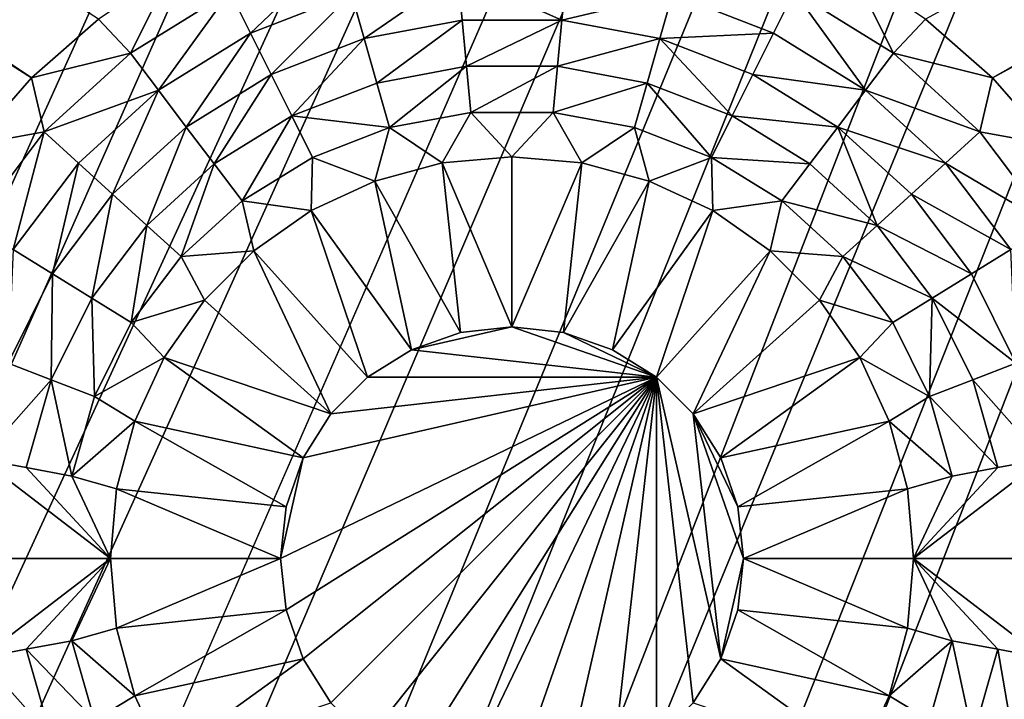
# Model space of a CAD drawing. Extents: x -487 to 107, y -43 to 253.
# Drawn here: x -382 to -378, y 62 to 64 of the extents above; entities that cross this region are included whole.
import ezdxf

# ---------------------------------------------------------------- set-up
doc = ezdxf.new("R2010")
doc.units = 0
doc.header["$MEASUREMENT"] = 0

msp = doc.modelspace()

# ---------------------------------------------------------------- linework, layer by layer
for points in [[(-480.270203, 143.258026, -686.396912), (-460.993591, 180.674438, -686.396912), (-271.60788, 21.116159, -686.396912)], [(-460.993591, 180.674438, -686.396912), (-267.169678, 26.105022, -686.396912), (-268.619141, 24.415598, -686.396912)], [(-460.993591, 180.674438, -686.396912), (-268.619141, 24.415598, -686.396912), (-270.098694, 22.752464, -686.396912)], [(-460.993591, 180.674438, -686.396912), (-270.098694, 22.752464, -686.396912), (-271.60788, 21.116159, -686.396912)], [(-460.993591, 180.674438, -686.396912), (-239.614929, 86.052666, -686.396912), (-255.552353, 42.40049, -686.396912)], [(-460.993591, 180.674438, -686.396912), (-260.389679, 34.927181, -686.396912), (-267.169678, 26.105022, -686.396912)], [(-460.993591, 180.674438, -686.396912), (-255.552353, 42.40049, -686.396912), (-260.389679, 34.927181, -686.396912)], [(-480.919952, 141.128967, -686.396912), (-480.270203, 143.258026, -686.396912), (-273.14621, 19.507208, -686.396912)], [(-480.270203, 143.258026, -686.396912), (-271.60788, 21.116159, -686.396912), (-273.14621, 19.507208, -686.396912)], [(-450.85379, 19.507208, -686.396912), (-480.919952, 141.128967, -686.396912), (-273.14621, 19.507208, -686.396912)], [(-479.118713, 62.316978, -693.396912), (-479.879761, 64.414391, -693.396912), (-376.212585, 100.736244, -693.396912)], [(-478.320374, 60.233482, -693.396912), (-479.118713, 62.316978, -693.396912), (-376.212585, 100.736244, -693.396912)], [(-478.093109, 62.429523, -692.396912), (-376.212585, 100.736244, -692.396912), (-478.856537, 64.520531, -692.396912)], [(-478.320374, 60.233482, -693.396912), (-376.212585, 100.736244, -693.396912), (-375.927734, 100.02314, -693.396912)], [(-477.292297, 60.352554, -692.396912), (-376.212585, 100.736244, -692.396912), (-478.093109, 62.429523, -692.396912)], [(-477.292297, 60.352554, -692.396912), (-375.927734, 100.02314, -692.396912), (-376.212585, 100.736244, -692.396912)], [(-477.484955, 58.16457, -693.396912), (-478.320374, 60.233482, -693.396912), (-375.927734, 100.02314, -693.396912)], [(-476.612732, 56.110901, -693.396912), (-477.484955, 58.16457, -693.396912), (-375.927734, 100.02314, -693.396912)], [(-476.454285, 58.290298, -692.396912), (-375.927734, 100.02314, -692.396912), (-477.292297, 60.352554, -692.396912)], [(-475.70401, 54.073124, -693.396912), (-476.612732, 56.110901, -693.396912), (-375.927734, 100.02314, -693.396912)], [(-475.579407, 56.24342, -692.396912), (-375.927734, 100.02314, -692.396912), (-476.454285, 58.290298, -692.396912)], [(-475.70401, 54.073124, -693.396912), (-375.927734, 100.02314, -693.396912), (-375.607117, 99.325386, -693.396912)], [(-474.667938, 54.212574, -692.396912), (-375.927734, 100.02314, -692.396912), (-475.579407, 56.24342, -692.396912)], [(-474.667938, 54.212574, -692.396912), (-375.607117, 99.325386, -692.396912), (-375.927734, 100.02314, -692.396912)], [(-474.759033, 52.051891, -693.396912), (-475.70401, 54.073124, -693.396912), (-375.607117, 99.325386, -693.396912)], [(-473.778168, 50.047848, -693.396912), (-474.759033, 52.051891, -693.396912), (-375.607117, 99.325386, -693.396912)], [(-473.720154, 52.198418, -692.396912), (-375.607117, 99.325386, -692.396912), (-474.667938, 54.212574, -692.396912)], [(-472.761658, 48.061634, -693.396912), (-473.778168, 50.047848, -693.396912), (-375.607117, 99.325386, -693.396912)], [(-472.736359, 50.201599, -692.396912), (-375.607117, 99.325386, -692.396912), (-473.720154, 52.198418, -692.396912)], [(-472.761658, 48.061634, -693.396912), (-375.607117, 99.325386, -693.396912), (-375.251587, 98.64476, -693.396912)], [(-471.716858, 48.222763, -692.396912), (-375.607117, 99.325386, -692.396912), (-472.736359, 50.201599, -692.396912)], [(-471.716858, 48.222763, -692.396912), (-375.251587, 98.64476, -692.396912), (-375.607117, 99.325386, -692.396912)], [(-471.709869, 46.093876, -693.396912), (-472.761658, 48.061634, -693.396912), (-375.251587, 98.64476, -693.396912)], [(-470.662018, 46.262543, -692.396912), (-375.251587, 98.64476, -692.396912), (-471.716858, 48.222763, -692.396912)], [(-470.623138, 44.145206, -693.396912), (-471.709869, 46.093876, -693.396912), (-375.251587, 98.64476, -693.396912)], [(-469.572174, 44.321579, -692.396912), (-375.251587, 98.64476, -692.396912), (-470.662018, 46.262543, -692.396912)], [(-469.50177, 42.216248, -693.396912), (-470.623138, 44.145206, -693.396912), (-375.251587, 98.64476, -693.396912)], [(-468.447662, 42.40049, -692.396912), (-375.251587, 98.64476, -692.396912), (-469.572174, 44.321579, -692.396912)], [(-469.50177, 42.216248, -693.396912), (-375.251587, 98.64476, -693.396912), (-374.862061, 97.983017, -693.396912)], [(-468.447662, 42.40049, -692.396912), (-374.862061, 97.983017, -692.396912), (-375.251587, 98.64476, -692.396912)], [(-468.346191, 40.307606, -693.396912), (-469.50177, 42.216248, -693.396912), (-374.862061, 97.983017, -693.396912)], [(-467.288818, 40.499897, -692.396912), (-374.862061, 97.983017, -692.396912), (-468.447662, 42.40049, -692.396912)], [(-467.156677, 38.419899, -693.396912), (-468.346191, 40.307606, -693.396912), (-374.862061, 97.983017, -693.396912)], [(-466.096069, 38.620411, -692.396912), (-374.862061, 97.983017, -692.396912), (-467.288818, 40.499897, -692.396912)], [(-465.933716, 36.553722, -693.396912), (-467.156677, 38.419899, -693.396912), (-374.862061, 97.983017, -693.396912)], [(-466.096069, 38.620411, -692.396912), (-374.439484, 97.341858, -692.396912), (-374.862061, 97.983017, -692.396912)], [(-465.933716, 36.553722, -693.396912), (-374.862061, 97.983017, -693.396912), (-374.439484, 97.341858, -693.396912)], [(-464.869751, 36.762642, -692.396912), (-374.439484, 97.341858, -692.396912), (-466.096069, 38.620411, -692.396912)], [(-464.677582, 34.709671, -693.396912), (-465.933716, 36.553722, -693.396912), (-374.439484, 97.341858, -693.396912)], [(-463.610321, 34.927181, -692.396912), (-374.439484, 97.341858, -692.396912), (-464.869751, 36.762642, -692.396912)], [(-463.388763, 32.888332, -693.396912), (-464.677582, 34.709671, -693.396912), (-374.439484, 97.341858, -693.396912)], [(-462.318115, 33.114628, -692.396912), (-374.439484, 97.341858, -692.396912), (-463.610321, 34.927181, -692.396912)], [(-463.388763, 32.888332, -693.396912), (-374.439484, 97.341858, -693.396912), (-373.984985, 96.722923, -693.396912)], [(-462.318115, 33.114628, -692.396912), (-373.984985, 96.722923, -692.396912), (-374.439484, 97.341858, -692.396912)], [(-462.067657, 31.090292, -693.396912), (-463.388763, 32.888332, -693.396912), (-373.984985, 96.722923, -693.396912)], [(-460.993591, 31.325563, -692.396912), (-373.984985, 96.722923, -692.396912), (-462.318115, 33.114628, -692.396912)], [(-460.714661, 29.316116, -693.396912), (-462.067657, 31.090292, -693.396912), (-373.984985, 96.722923, -693.396912)], [(-459.637146, 29.560562, -692.396912), (-373.984985, 96.722923, -692.396912), (-460.993591, 31.325563, -692.396912)], [(-459.3302, 27.566374, -693.396912), (-460.714661, 29.316116, -693.396912), (-373.984985, 96.722923, -693.396912)], [(-458.249237, 27.820196, -692.396912), (-373.984985, 96.722923, -692.396912), (-459.637146, 29.560562, -692.396912)], [(-459.3302, 27.566374, -693.396912), (-373.984985, 96.722923, -693.396912), (-373.499756, 96.1278, -693.396912)], [(-458.249237, 27.820196, -692.396912), (-373.499756, 96.1278, -692.396912), (-373.984985, 96.722923, -692.396912)], [(-457.914734, 25.841621, -693.396912), (-459.3302, 27.566374, -693.396912), (-373.499756, 96.1278, -693.396912)], [(-456.830322, 26.105022, -692.396912), (-373.499756, 96.1278, -692.396912), (-458.249237, 27.820196, -692.396912)], [(-456.468689, 24.142408, -693.396912), (-457.914734, 25.841621, -693.396912), (-373.499756, 96.1278, -693.396912)], [(-455.380859, 24.415598, -692.396912), (-373.499756, 96.1278, -692.396912), (-456.830322, 26.105022, -692.396912)], [(-454.992584, 22.469276, -693.396912), (-456.468689, 24.142408, -693.396912), (-373.499756, 96.1278, -693.396912)], [(-453.901306, 22.752464, -692.396912), (-373.499756, 96.1278, -692.396912), (-455.380859, 24.415598, -692.396912)], [(-454.992584, 22.469276, -693.396912), (-373.499756, 96.1278, -693.396912), (-372.984955, 95.558014, -693.396912)], [(-453.901306, 22.752464, -692.396912), (-372.984955, 95.558014, -692.396912), (-373.499756, 96.1278, -692.396912)], [(-453.486816, 20.822758, -693.396912), (-454.992584, 22.469276, -693.396912), (-372.984955, 95.558014, -693.396912)], [(-452.39212, 21.116159, -692.396912), (-372.984955, 95.558014, -692.396912), (-453.901306, 22.752464, -692.396912)], [(-451.951904, 19.203377, -693.396912), (-453.486816, 20.822758, -693.396912), (-372.984955, 95.558014, -693.396912)], [(-450.85379, 19.507208, -692.396912), (-372.984955, 95.558014, -692.396912), (-452.39212, 21.116159, -692.396912)], [(-450.388336, 17.611652, -693.396912), (-451.951904, 19.203377, -693.396912), (-372.984955, 95.558014, -693.396912)], [(-449.286835, 17.92613, -692.396912), (-372.984955, 95.558014, -692.396912), (-450.85379, 19.507208, -692.396912)], [(-450.388336, 17.611652, -693.396912), (-372.984955, 95.558014, -693.396912), (-372.441986, 95.015038, -693.396912)], [(-449.286835, 17.92613, -692.396912), (-372.441986, 95.015038, -692.396912), (-372.984955, 95.558014, -692.396912)], [(-450.388336, 17.611652, -693.396912), (-372.441986, 95.015038, -693.396912), (-448.796631, 16.048088, -693.396912)], [(-449.286835, 17.92613, -692.396912), (-447.691772, 16.373436, -692.396912), (-372.441986, 95.015038, -692.396912)], [(-448.796631, 16.048088, -693.396912), (-372.441986, 95.015038, -693.396912), (-447.177246, 14.513185, -693.396912)], [(-447.691772, 16.373436, -692.396912), (-446.069061, 14.849627, -692.396912), (-372.441986, 95.015038, -692.396912)], [(-447.177246, 14.513185, -693.396912), (-372.441986, 95.015038, -693.396912), (-445.530731, 13.00743, -693.396912)], [(-446.069061, 14.849627, -692.396912), (-444.419281, 13.35519, -692.396912), (-372.441986, 95.015038, -692.396912)], [(-445.530731, 13.00743, -693.396912), (-372.441986, 95.015038, -693.396912), (-371.872192, 94.500259, -693.396912)], [(-444.419281, 13.35519, -692.396912), (-371.872192, 94.500259, -692.396912), (-372.441986, 95.015038, -692.396912)], [(-445.530731, 13.00743, -693.396912), (-371.872192, 94.500259, -693.396912), (-443.857605, 11.531303, -693.396912)], [(-444.419281, 13.35519, -692.396912), (-442.74295, 11.89061, -692.396912), (-371.872192, 94.500259, -692.396912)], [(-443.857605, 11.531303, -693.396912), (-371.872192, 94.500259, -693.396912), (-442.158386, 10.085276, -693.396912)], [(-442.74295, 11.89061, -692.396912), (-441.040588, 10.456358, -692.396912), (-371.872192, 94.500259, -692.396912)], [(-442.158386, 10.085276, -693.396912), (-371.872192, 94.500259, -693.396912), (-440.433624, 8.669807, -693.396912)], [(-441.040588, 10.456358, -692.396912), (-371.277069, 94.014999, -692.396912), (-371.872192, 94.500259, -692.396912)], [(-440.433624, 8.669807, -693.396912), (-371.872192, 94.500259, -693.396912), (-371.277069, 94.014999, -693.396912)], [(-441.040588, 10.456358, -692.396912), (-439.312744, 9.052896, -692.396912), (-371.277069, 94.014999, -692.396912)], [(-440.433624, 8.669807, -693.396912), (-371.277069, 94.014999, -693.396912), (-438.683868, 7.28535, -693.396912)], [(-439.312744, 9.052896, -692.396912), (-437.559967, 7.680677, -692.396912), (-371.277069, 94.014999, -692.396912)], [(-438.683868, 7.28535, -693.396912), (-371.277069, 94.014999, -693.396912), (-436.909698, 5.932345, -693.396912)], [(-437.559967, 7.680677, -692.396912), (-435.782867, 6.340143, -692.396912), (-371.277069, 94.014999, -692.396912)], [(-436.909698, 5.932345, -693.396912), (-371.277069, 94.014999, -693.396912), (-435.111664, 4.611222, -693.396912)], [(-435.782867, 6.340143, -692.396912), (-370.658142, 93.560509, -692.396912), (-371.277069, 94.014999, -692.396912)], [(-435.111664, 4.611222, -693.396912), (-371.277069, 94.014999, -693.396912), (-370.658142, 93.560509, -693.396912)], [(-435.782867, 6.340143, -692.396912), (-433.981995, 5.031725, -692.396912), (-370.658142, 93.560509, -692.396912)], [(-435.111664, 4.611222, -693.396912), (-370.658142, 93.560509, -693.396912), (-433.290344, 3.322403, -693.396912)], [(-433.981995, 5.031725, -692.396912), (-432.157928, 3.755846, -692.396912), (-370.658142, 93.560509, -692.396912)], [(-433.290344, 3.322403, -693.396912), (-370.658142, 93.560509, -693.396912), (-431.446289, 2.066298, -693.396912)], [(-432.157928, 3.755846, -692.396912), (-430.311218, 2.512917, -692.396912), (-370.658142, 93.560509, -692.396912)], [(-431.446289, 2.066298, -693.396912), (-370.658142, 93.560509, -693.396912), (-370.016968, 93.137947, -693.396912)], [(-430.311218, 2.512917, -692.396912), (-370.016968, 93.137947, -692.396912), (-370.658142, 93.560509, -692.396912)], [(-431.446289, 2.066298, -693.396912), (-370.016968, 93.137947, -693.396912), (-429.580109, 0.843308, -693.396912)], [(-430.311218, 2.512917, -692.396912), (-428.442535, 1.303337, -692.396912), (-370.016968, 93.137947, -692.396912)], [(-429.580109, 0.843308, -693.396912), (-370.016968, 93.137947, -693.396912), (-427.692383, -0.346177, -693.396912)], [(-428.442535, 1.303337, -692.396912), (-426.552399, 0.127498, -692.396912), (-370.016968, 93.137947, -692.396912)], [(-427.692383, -0.346177, -693.396912), (-370.016968, 93.137947, -693.396912), (-425.783752, -1.50178, -693.396912)], [(-426.552399, 0.127498, -692.396912), (-424.641479, -1.014223, -692.396912), (-370.016968, 93.137947, -692.396912)], [(-425.783752, -1.50178, -693.396912), (-370.016968, 93.137947, -693.396912), (-369.355225, 92.748398, -693.396912)], [(-424.641479, -1.014223, -692.396912), (-369.355225, 92.748398, -692.396912), (-370.016968, 93.137947, -692.396912)], [(-425.783752, -1.50178, -693.396912), (-369.355225, 92.748398, -693.396912), (-423.854797, -2.623131, -693.396912)], [(-424.641479, -1.014223, -692.396912), (-422.710388, -2.121456, -692.396912), (-369.355225, 92.748398, -692.396912)], [(-423.854797, -2.623131, -693.396912), (-369.355225, 92.748398, -693.396912), (-421.906128, -3.709874, -693.396912)], [(-422.710388, -2.121456, -692.396912), (-420.759705, -3.193846, -692.396912), (-369.355225, 92.748398, -692.396912)], [(-421.906128, -3.709874, -693.396912), (-369.355225, 92.748398, -693.396912), (-419.938354, -4.761661, -693.396912)], [(-420.759705, -3.193846, -692.396912), (-418.7901, -4.231047, -692.396912), (-369.355225, 92.748398, -692.396912)], [(-419.938354, -4.761661, -693.396912), (-369.355225, 92.748398, -693.396912), (-368.674622, 92.392868, -693.396912)], [(-418.7901, -4.231047, -692.396912), (-368.674622, 92.392868, -692.396912), (-369.355225, 92.748398, -692.396912)], [(-419.938354, -4.761661, -693.396912), (-368.674622, 92.392868, -693.396912), (-417.952148, -5.778159, -693.396912)], [(-418.7901, -4.231047, -692.396912), (-416.802216, -5.232724, -692.396912), (-368.674622, 92.392868, -692.396912)], [(-417.952148, -5.778159, -693.396912), (-368.674622, 92.392868, -693.396912), (-415.94812, -6.759042, -693.396912)], [(-416.802216, -5.232724, -692.396912), (-414.796631, -6.198555, -692.396912), (-368.674622, 92.392868, -692.396912)], [(-415.94812, -6.759042, -693.396912), (-368.674622, 92.392868, -693.396912), (-413.92688, -7.704, -693.396912)], [(-414.796631, -6.198555, -692.396912), (-412.774048, -7.128228, -692.396912), (-368.674622, 92.392868, -692.396912)], [(-413.92688, -7.704, -693.396912), (-368.674622, 92.392868, -693.396912), (-367.976868, 92.072273, -693.396912)], [(-412.774048, -7.128228, -692.396912), (-367.976868, 92.072273, -692.396912), (-368.674622, 92.392868, -692.396912)], [(-413.92688, -7.704, -693.396912), (-367.976868, 92.072273, -693.396912), (-411.889099, -8.612729, -693.396912)], [(-412.774048, -7.128228, -692.396912), (-410.735107, -8.021443, -692.396912), (-367.976868, 92.072273, -692.396912)], [(-411.889099, -8.612729, -693.396912), (-367.976868, 92.072273, -693.396912), (-409.835419, -9.484941, -693.396912)], [(-410.735107, -8.021443, -692.396912), (-408.68045, -8.877914, -692.396912), (-367.976868, 92.072273, -692.396912)], [(-409.835419, -9.484941, -693.396912), (-367.976868, 92.072273, -693.396912), (-407.76651, -10.320359, -693.396912)], [(-408.68045, -8.877914, -692.396912), (-367.263763, 91.787422, -692.396912), (-367.976868, 92.072273, -692.396912)], [(-407.76651, -10.320359, -693.396912), (-367.976868, 92.072273, -693.396912), (-367.263763, 91.787422, -693.396912)], [(-408.68045, -8.877914, -692.396912), (-406.610748, -9.697365, -692.396912), (-367.263763, 91.787422, -692.396912)], [(-407.76651, -10.320359, -693.396912), (-367.263763, 91.787422, -693.396912), (-405.683014, -11.118715, -693.396912)], [(-406.610748, -9.697365, -692.396912), (-404.526672, -10.479529, -692.396912), (-367.263763, 91.787422, -692.396912)], [(-405.683014, -11.118715, -693.396912), (-367.263763, 91.787422, -693.396912), (-403.585602, -11.879757, -693.396912)], [(-404.526672, -10.479529, -692.396912), (-402.428925, -11.224157, -692.396912), (-367.263763, 91.787422, -692.396912)], [(-403.585602, -11.879757, -693.396912), (-367.263763, 91.787422, -693.396912), (-401.474945, -12.60324, -693.396912)], [(-402.428925, -11.224157, -692.396912), (-366.53714, 91.539063, -692.396912), (-367.263763, 91.787422, -692.396912)], [(-401.474945, -12.60324, -693.396912), (-367.263763, 91.787422, -693.396912), (-366.53714, 91.539063, -693.396912)], [(-402.428925, -11.224157, -692.396912), (-400.318115, -11.931008, -692.396912), (-366.53714, 91.539063, -692.396912)], [(-401.474945, -12.60324, -693.396912), (-366.53714, 91.539063, -693.396912), (-399.351715, -13.288934, -693.396912)], [(-400.318115, -11.931008, -692.396912), (-398.194946, -12.599854, -692.396912), (-366.53714, 91.539063, -692.396912)], [(-399.351715, -13.288934, -693.396912), (-366.53714, 91.539063, -693.396912), (-397.216583, -13.936622, -693.396912)], [(-398.194946, -12.599854, -692.396912), (-396.06015, -13.230479, -692.396912), (-366.53714, 91.539063, -692.396912)], [(-397.216583, -13.936622, -693.396912), (-366.53714, 91.539063, -693.396912), (-365.798889, 91.32782, -693.396912)], [(-396.06015, -13.230479, -692.396912), (-365.798889, 91.32782, -692.396912), (-366.53714, 91.539063, -692.396912)], [(-397.216583, -13.936622, -693.396912), (-365.798889, 91.32782, -693.396912), (-395.070221, -14.546096, -693.396912)], [(-396.06015, -13.230479, -692.396912), (-393.914337, -13.82268, -692.396912), (-365.798889, 91.32782, -692.396912)], [(-395.070221, -14.546096, -693.396912), (-365.798889, 91.32782, -693.396912), (-392.9133, -15.117163, -693.396912)], [(-393.914337, -13.82268, -692.396912), (-391.75827, -14.376267, -692.396912), (-365.798889, 91.32782, -692.396912)], [(-392.9133, -15.117163, -693.396912), (-365.798889, 91.32782, -693.396912), (-390.746552, -15.64964, -693.396912)], [(-391.75827, -14.376267, -692.396912), (-389.59259, -14.891061, -692.396912), (-365.798889, 91.32782, -692.396912)], [(-390.746552, -15.64964, -693.396912), (-365.798889, 91.32782, -693.396912), (-365.050873, 91.154243, -693.396912)], [(-389.59259, -14.891061, -692.396912), (-365.050873, 91.154243, -692.396912), (-365.798889, 91.32782, -692.396912)], [(-390.746552, -15.64964, -693.396912), (-365.050873, 91.154243, -693.396912), (-388.570648, -16.143358, -693.396912)], [(-389.59259, -14.891061, -692.396912), (-387.41803, -15.366897, -692.396912), (-365.050873, 91.154243, -692.396912)], [(-388.570648, -16.143358, -693.396912), (-365.050873, 91.154243, -693.396912), (-386.386292, -16.59816, -693.396912)], [(-387.41803, -15.366897, -692.396912), (-385.235291, -15.803619, -692.396912), (-365.050873, 91.154243, -692.396912)], [(-386.386292, -16.59816, -693.396912), (-365.050873, 91.154243, -693.396912), (-384.194153, -17.013901, -693.396912)], [(-385.235291, -15.803619, -692.396912), (-383.045044, -16.20109, -692.396912), (-365.050873, 91.154243, -692.396912)], [(-384.194153, -17.013901, -693.396912), (-365.050873, 91.154243, -693.396912), (-364.295044, 91.018768, -693.396912)], [(-383.045044, -16.20109, -692.396912), (-364.295044, 91.018768, -692.396912), (-365.050873, 91.154243, -692.396912)], [(-384.194153, -17.013901, -693.396912), (-364.295044, 91.018768, -693.396912), (-381.994934, -17.390448, -693.396912)], [(-383.045044, -16.20109, -692.396912), (-380.848022, -16.559177, -692.396912), (-364.295044, 91.018768, -692.396912)], [(-381.994934, -17.390448, -693.396912), (-364.295044, 91.018768, -693.396912), (-379.789368, -17.72768, -693.396912)], [(-380.848022, -16.559177, -692.396912), (-378.644928, -16.877771, -692.396912), (-364.295044, 91.018768, -692.396912)], [(-379.789368, -17.72768, -693.396912), (-364.295044, 91.018768, -693.396912), (-377.578094, -18.025492, -693.396912)], [(-378.644928, -16.877771, -692.396912), (-363.533295, 90.921761, -692.396912), (-364.295044, 91.018768, -692.396912)], [(-378.644928, -16.877771, -692.396912), (-376.436462, -17.156763, -692.396912), (-363.533295, 90.921761, -692.396912)], [(-378.646851, 64.323036, -685.396912), (-378.430481, 64.133293, -685.396912), (-364.181183, 72.212845, -685.396912)], [(-378.430481, 64.133293, -685.396912), (-364.125031, 71.930595, -685.396912), (-364.181183, 72.212845, -685.396912)], [(-378.240753, 63.916939, -685.396912), (-364.125031, 71.930595, -685.396912), (-378.430481, 64.133293, -685.396912)], [(-393.328766, 71.665977, -685.396912), (-381.541748, 64.133293, -685.396912), (-393.201477, 71.92408, -685.396912)], [(-393.201477, 71.92408, -685.396912), (-381.541748, 64.133293, -685.396912), (-381.325409, 64.323036, -685.396912)], [(-393.328766, 71.665977, -685.396912), (-381.731506, 63.916939, -685.396912), (-381.541748, 64.133293, -685.396912)], [(-380.547119, 64.549408, -684.530212), (-380.899872, 64.41275, -684.530212), (-380.833038, 64.278473, -683.663574)], [(-380.547119, 64.549408, -684.530212), (-380.833038, 64.278473, -683.663574), (-380.506073, 64.405128, -683.663574)], [(-381.221527, 64.2136, -684.530212), (-381.086121, 64.482918, -685.396912), (-381.325409, 64.323036, -685.396912)], [(-380.899872, 64.41275, -684.530212), (-381.086121, 64.482918, -685.396912), (-381.221527, 64.2136, -684.530212)], [(-380.161438, 64.469559, -683.663574), (-380.506073, 64.405128, -683.663574), (-380.465027, 64.260857, -682.796875)], [(-380.161438, 64.469559, -683.663574), (-380.465027, 64.260857, -682.796875), (-380.147583, 64.320198, -682.796875)], [(-380.161438, 64.469559, -683.663574), (-380.147583, 64.320198, -682.796875), (-379.824646, 64.320198, -682.796875)], [(-379.810822, 64.469559, -683.663574), (-380.161438, 64.469559, -683.663574), (-379.824646, 64.320198, -682.796875)], [(-379.466156, 64.405128, -683.663574), (-379.810822, 64.469559, -683.663574), (-379.824646, 64.320198, -682.796875)], [(-378.750732, 64.2136, -684.530212), (-378.886108, 64.482918, -685.396912), (-379.072357, 64.41275, -684.530212)], [(-378.750732, 64.2136, -684.530212), (-378.646851, 64.323036, -685.396912), (-378.886108, 64.482918, -685.396912)], [(-380.899872, 64.41275, -684.530212), (-381.221527, 64.2136, -684.530212), (-381.131134, 64.093895, -683.663574)], [(-380.899872, 64.41275, -684.530212), (-381.131134, 64.093895, -683.663574), (-380.833038, 64.278473, -683.663574)], [(-380.506073, 64.405128, -683.663574), (-380.833038, 64.278473, -683.663574), (-380.766174, 64.144196, -682.796875)], [(-380.506073, 64.405128, -683.663574), (-380.766174, 64.144196, -682.796875), (-380.465027, 64.260857, -682.796875)], [(-379.466156, 64.405128, -683.663574), (-379.824646, 64.320198, -682.796875), (-379.507202, 64.260857, -682.796875)], [(-379.139221, 64.278473, -683.663574), (-379.466156, 64.405128, -683.663574), (-379.507202, 64.260857, -682.796875)], [(-379.072357, 64.41275, -684.530212), (-379.466156, 64.405128, -683.663574), (-379.139221, 64.278473, -683.663574)], [(-379.072357, 64.41275, -684.530212), (-379.139221, 64.278473, -683.663574), (-378.841125, 64.093895, -683.663574)], [(-378.750732, 64.2136, -684.530212), (-379.072357, 64.41275, -684.530212), (-378.841125, 64.093895, -683.663574)], [(-381.221527, 64.2136, -684.530212), (-381.325409, 64.323036, -685.396912), (-381.541748, 64.133293, -685.396912)], [(-380.147583, 64.320198, -682.796875), (-380.465027, 64.260857, -682.796875), (-380.423981, 64.116585, -681.930237)], [(-380.147583, 64.320198, -682.796875), (-380.423981, 64.116585, -681.930237), (-380.133759, 64.170837, -681.930237)], [(-379.824646, 64.320198, -682.796875), (-380.147583, 64.320198, -682.796875), (-380.133759, 64.170837, -681.930237)], [(-379.824646, 64.320198, -682.796875), (-380.133759, 64.170837, -681.930237), (-379.838501, 64.170837, -681.930237)], [(-379.507202, 64.260857, -682.796875), (-379.824646, 64.320198, -682.796875), (-379.838501, 64.170837, -681.930237)], [(-378.750732, 64.2136, -684.530212), (-378.430481, 64.133293, -685.396912), (-378.646851, 64.323036, -685.396912)], [(-380.833038, 64.278473, -683.663574), (-381.131134, 64.093895, -683.663574), (-381.040741, 63.974194, -682.796875)], [(-380.833038, 64.278473, -683.663574), (-381.040741, 63.974194, -682.796875), (-380.766174, 64.144196, -682.796875)], [(-379.139221, 64.278473, -683.663574), (-379.507202, 64.260857, -682.796875), (-379.206085, 64.144196, -682.796875)], [(-378.841125, 64.093895, -683.663574), (-379.139221, 64.278473, -683.663574), (-379.206085, 64.144196, -682.796875)], [(-380.465027, 64.260857, -682.796875), (-380.766174, 64.144196, -682.796875), (-380.69931, 64.009926, -681.930237)], [(-380.465027, 64.260857, -682.796875), (-380.69931, 64.009926, -681.930237), (-380.423981, 64.116585, -681.930237)], [(-379.507202, 64.260857, -682.796875), (-379.838501, 64.170837, -681.930237), (-379.548248, 64.116585, -681.930237)], [(-379.507202, 64.260857, -682.796875), (-379.548248, 64.116585, -681.930237), (-379.272949, 64.009926, -681.930237)], [(-379.206085, 64.144196, -682.796875), (-379.507202, 64.260857, -682.796875), (-379.272949, 64.009926, -681.930237)], [(-381.221527, 64.2136, -684.530212), (-381.541748, 64.133293, -685.396912), (-381.501099, 63.958736, -684.530212)], [(-381.221527, 64.2136, -684.530212), (-381.501099, 63.958736, -684.530212), (-381.131134, 64.093895, -683.663574)], [(-378.471161, 63.958736, -684.530212), (-378.750732, 64.2136, -684.530212), (-378.841125, 64.093895, -683.663574)], [(-378.471161, 63.958736, -684.530212), (-378.430481, 64.133293, -685.396912), (-378.750732, 64.2136, -684.530212)], [(-380.133759, 64.170837, -681.930237), (-380.423981, 64.116585, -681.930237), (-380.382935, 63.972309, -681.063538)], [(-380.133759, 64.170837, -681.930237), (-380.382935, 63.972309, -681.063538), (-380.119904, 64.021477, -681.063538)], [(-379.838501, 64.170837, -681.930237), (-380.133759, 64.170837, -681.930237), (-380.119904, 64.021477, -681.063538)], [(-379.838501, 64.170837, -681.930237), (-380.119904, 64.021477, -681.063538), (-379.852325, 64.021477, -681.063538)], [(-379.548248, 64.116585, -681.930237), (-379.838501, 64.170837, -681.930237), (-379.852325, 64.021477, -681.063538)], [(-381.501099, 63.958736, -684.530212), (-381.541748, 64.133293, -685.396912), (-381.731506, 63.916939, -685.396912)], [(-380.766174, 64.144196, -682.796875), (-381.040741, 63.974194, -682.796875), (-380.950348, 63.854488, -681.930237)], [(-380.766174, 64.144196, -682.796875), (-380.950348, 63.854488, -681.930237), (-380.69931, 64.009926, -681.930237)], [(-380.423981, 64.116585, -681.930237), (-380.69931, 64.009926, -681.930237), (-380.382935, 63.972309, -681.063538)], [(-379.548248, 64.116585, -681.930237), (-379.852325, 64.021477, -681.063538), (-379.589325, 63.972309, -681.063538)], [(-379.548248, 64.116585, -681.930237), (-379.589325, 63.972309, -681.063538), (-379.339813, 63.875648, -681.063538)], [(-379.272949, 64.009926, -681.930237), (-379.548248, 64.116585, -681.930237), (-379.339813, 63.875648, -681.063538)], [(-378.931519, 63.974194, -682.796875), (-379.206085, 64.144196, -682.796875), (-379.272949, 64.009926, -681.930237)], [(-378.841125, 64.093895, -683.663574), (-379.206085, 64.144196, -682.796875), (-378.931519, 63.974194, -682.796875)], [(-378.471161, 63.958736, -684.530212), (-378.240753, 63.916939, -685.396912), (-378.430481, 64.133293, -685.396912)], [(-381.501099, 63.958736, -684.530212), (-381.390228, 63.857685, -683.663574), (-381.131134, 64.093895, -683.663574)], [(-381.131134, 64.093895, -683.663574), (-381.390228, 63.857685, -683.663574), (-381.279388, 63.75663, -682.796875)], [(-381.131134, 64.093895, -683.663574), (-381.279388, 63.75663, -682.796875), (-381.040741, 63.974194, -682.796875)], [(-378.582001, 63.857685, -683.663574), (-378.841125, 64.093895, -683.663574), (-378.931519, 63.974194, -682.796875)], [(-378.471161, 63.958736, -684.530212), (-378.841125, 64.093895, -683.663574), (-378.582001, 63.857685, -683.663574)], [(-380.119904, 64.021477, -681.063538), (-380.382935, 63.972309, -681.063538), (-380.211853, 63.85791, -680.196899)], [(-380.119904, 64.021477, -681.063538), (-380.211853, 63.85791, -680.196899), (-379.986115, 63.877663, -680.196899)], [(-379.852325, 64.021477, -681.063538), (-380.119904, 64.021477, -681.063538), (-379.986115, 63.877663, -680.196899)], [(-379.852325, 64.021477, -681.063538), (-379.986115, 63.877663, -680.196899), (-379.760376, 63.85791, -680.196899)], [(-379.589325, 63.972309, -681.063538), (-379.852325, 64.021477, -681.063538), (-379.760376, 63.85791, -680.196899)], [(-380.69931, 64.009926, -681.930237), (-380.950348, 63.854488, -681.930237), (-380.859955, 63.734787, -681.063538)], [(-380.69931, 64.009926, -681.930237), (-380.859955, 63.734787, -681.063538), (-380.632446, 63.875648, -681.063538)], [(-380.69931, 64.009926, -681.930237), (-380.632446, 63.875648, -681.063538), (-380.382935, 63.972309, -681.063538)], [(-379.021912, 63.854488, -681.930237), (-379.272949, 64.009926, -681.930237), (-379.339813, 63.875648, -681.063538)], [(-378.931519, 63.974194, -682.796875), (-379.272949, 64.009926, -681.930237), (-379.021912, 63.854488, -681.930237)], [(-381.501099, 63.958736, -684.530212), (-381.731506, 63.916939, -685.396912), (-381.729065, 63.656849, -684.530212)], [(-381.501099, 63.958736, -684.530212), (-381.729065, 63.656849, -684.530212), (-381.601532, 63.577885, -683.663574)], [(-381.501099, 63.958736, -684.530212), (-381.601532, 63.577885, -683.663574), (-381.390228, 63.857685, -683.663574)], [(-381.040741, 63.974194, -682.796875), (-381.279388, 63.75663, -682.796875), (-381.168549, 63.655575, -681.930237)], [(-381.040741, 63.974194, -682.796875), (-381.168549, 63.655575, -681.930237), (-380.950348, 63.854488, -681.930237)], [(-380.382935, 63.972309, -681.063538), (-380.632446, 63.875648, -681.063538), (-380.430756, 63.799263, -680.196899)], [(-380.382935, 63.972309, -681.063538), (-380.430756, 63.799263, -680.196899), (-380.211853, 63.85791, -680.196899)], [(-379.589325, 63.972309, -681.063538), (-379.760376, 63.85791, -680.196899), (-379.541504, 63.799263, -680.196899)], [(-379.339813, 63.875648, -681.063538), (-379.589325, 63.972309, -681.063538), (-379.541504, 63.799263, -680.196899)], [(-378.931519, 63.974194, -682.796875), (-379.021912, 63.854488, -681.930237), (-378.803711, 63.655575, -681.930237)], [(-378.692841, 63.75663, -682.796875), (-378.931519, 63.974194, -682.796875), (-378.803711, 63.655575, -681.930237)], [(-378.582001, 63.857685, -683.663574), (-378.931519, 63.974194, -682.796875), (-378.692841, 63.75663, -682.796875)], [(-378.243164, 63.656849, -684.530212), (-378.471161, 63.958736, -684.530212), (-378.582001, 63.857685, -683.663574)], [(-378.243164, 63.656849, -684.530212), (-378.240753, 63.916939, -685.396912), (-378.471161, 63.958736, -684.530212)], [(-380.632446, 63.875648, -681.063538), (-380.859955, 63.734787, -681.063538), (-380.636108, 63.703495, -680.196899)], [(-380.632446, 63.875648, -681.063538), (-380.636108, 63.703495, -680.196899), (-380.430756, 63.799263, -680.196899)], [(-379.986115, 63.877663, -680.196899), (-380.211853, 63.85791, -680.196899), (-379.986115, 63.327663, -680.196899)], [(-379.760376, 63.85791, -680.196899), (-379.986115, 63.877663, -680.196899), (-379.986115, 63.327663, -680.196899)], [(-379.339813, 63.875648, -681.063538), (-379.541504, 63.799263, -680.196899), (-379.336121, 63.703495, -680.196899)], [(-379.112305, 63.734787, -681.063538), (-379.339813, 63.875648, -681.063538), (-379.336121, 63.703495, -680.196899)], [(-379.021912, 63.854488, -681.930237), (-379.339813, 63.875648, -681.063538), (-379.112305, 63.734787, -681.063538)], [(-381.390228, 63.857685, -683.663574), (-381.601532, 63.577885, -683.663574), (-381.473999, 63.498917, -682.796875)], [(-381.390228, 63.857685, -683.663574), (-381.473999, 63.498917, -682.796875), (-381.279388, 63.75663, -682.796875)], [(-380.950348, 63.854488, -681.930237), (-381.168549, 63.655575, -681.930237), (-381.057678, 63.55452, -681.063538)], [(-380.950348, 63.854488, -681.930237), (-381.057678, 63.55452, -681.063538), (-380.859955, 63.734787, -681.063538)], [(-380.211853, 63.85791, -680.196899), (-380.430756, 63.799263, -680.196899), (-380.153015, 63.308857, -680.196899)], [(-380.211853, 63.85791, -680.196899), (-380.153015, 63.308857, -680.196899), (-379.986115, 63.327663, -680.196899)], [(-379.760376, 63.85791, -680.196899), (-379.986115, 63.327663, -680.196899), (-379.819244, 63.308857, -680.196899)], [(-379.541504, 63.799263, -680.196899), (-379.760376, 63.85791, -680.196899), (-379.819244, 63.308857, -680.196899)], [(-378.803711, 63.655575, -681.930237), (-379.021912, 63.854488, -681.930237), (-379.112305, 63.734787, -681.063538)], [(-378.370697, 63.577885, -683.663574), (-378.582001, 63.857685, -683.663574), (-378.692841, 63.75663, -682.796875)], [(-378.243164, 63.656849, -684.530212), (-378.582001, 63.857685, -683.663574), (-378.370697, 63.577885, -683.663574)], [(-380.430756, 63.799263, -680.196899), (-380.636108, 63.703495, -680.196899), (-380.311523, 63.253387, -680.196899)], [(-380.430756, 63.799263, -680.196899), (-380.311523, 63.253387, -680.196899), (-380.153015, 63.308857, -680.196899)], [(-379.541504, 63.799263, -680.196899), (-379.819244, 63.308857, -680.196899), (-379.660706, 63.253387, -680.196899)], [(-379.336121, 63.703495, -680.196899), (-379.541504, 63.799263, -680.196899), (-379.660706, 63.253387, -680.196899)], [(-381.279388, 63.75663, -682.796875), (-381.473999, 63.498917, -682.796875), (-381.346466, 63.419952, -681.930237)], [(-381.279388, 63.75663, -682.796875), (-381.346466, 63.419952, -681.930237), (-381.168549, 63.655575, -681.930237)], [(-380.859955, 63.734787, -681.063538), (-381.057678, 63.55452, -681.063538), (-380.821747, 63.573521, -680.196899)], [(-380.859955, 63.734787, -681.063538), (-380.821747, 63.573521, -680.196899), (-380.636108, 63.703495, -680.196899)], [(-379.112305, 63.734787, -681.063538), (-379.336121, 63.703495, -680.196899), (-379.150482, 63.573521, -680.196899)], [(-378.914551, 63.55452, -681.063538), (-379.112305, 63.734787, -681.063538), (-379.150482, 63.573521, -680.196899)], [(-378.803711, 63.655575, -681.930237), (-379.112305, 63.734787, -681.063538), (-378.914551, 63.55452, -681.063538)], [(-378.49823, 63.498917, -682.796875), (-378.692841, 63.75663, -682.796875), (-378.803711, 63.655575, -681.930237)], [(-378.370697, 63.577885, -683.663574), (-378.692841, 63.75663, -682.796875), (-378.49823, 63.498917, -682.796875)], [(-380.636108, 63.703495, -680.196899), (-380.821747, 63.573521, -680.196899), (-380.453735, 63.164036, -680.196899)], [(-380.636108, 63.703495, -680.196899), (-380.453735, 63.164036, -680.196899), (-380.311523, 63.253387, -680.196899)], [(-379.336121, 63.703495, -680.196899), (-379.660706, 63.253387, -680.196899), (-379.518494, 63.164036, -680.196899)], [(-379.150482, 63.573521, -680.196899), (-379.336121, 63.703495, -680.196899), (-379.518494, 63.164036, -680.196899)], [(-381.168549, 63.655575, -681.930237), (-381.346466, 63.419952, -681.930237), (-381.218933, 63.340988, -681.063538)], [(-381.168549, 63.655575, -681.930237), (-381.218933, 63.340988, -681.063538), (-381.057678, 63.55452, -681.063538)], [(-378.625763, 63.419952, -681.930237), (-378.803711, 63.655575, -681.930237), (-378.914551, 63.55452, -681.063538)], [(-378.49823, 63.498917, -682.796875), (-378.803711, 63.655575, -681.930237), (-378.625763, 63.419952, -681.930237)], [(-381.601532, 63.577885, -683.663574), (-381.61795, 63.209835, -682.796875), (-381.473999, 63.498917, -682.796875)], [(-381.057678, 63.55452, -681.063538), (-380.981964, 63.413284, -680.196899), (-380.821747, 63.573521, -680.196899)], [(-380.821747, 63.573521, -680.196899), (-380.981964, 63.413284, -680.196899), (-380.57251, 63.04528, -680.196899)], [(-380.821747, 63.573521, -680.196899), (-380.57251, 63.04528, -680.196899), (-380.453735, 63.164036, -680.196899)], [(-379.150482, 63.573521, -680.196899), (-379.518494, 63.164036, -680.196899), (-379.39975, 63.04528, -680.196899)], [(-378.990265, 63.413284, -680.196899), (-379.150482, 63.573521, -680.196899), (-379.39975, 63.04528, -680.196899)], [(-378.914551, 63.55452, -681.063538), (-379.150482, 63.573521, -680.196899), (-378.990265, 63.413284, -680.196899)], [(-378.370697, 63.577885, -683.663574), (-378.49823, 63.498917, -682.796875), (-378.354309, 63.209835, -682.796875)], [(-381.057678, 63.55452, -681.063538), (-381.218933, 63.340988, -681.063538), (-380.981964, 63.413284, -680.196899)], [(-378.753296, 63.340988, -681.063538), (-378.914551, 63.55452, -681.063538), (-378.990265, 63.413284, -680.196899)], [(-378.625763, 63.419952, -681.930237), (-378.914551, 63.55452, -681.063538), (-378.753296, 63.340988, -681.063538)], [(-381.473999, 63.498917, -682.796875), (-381.61795, 63.209835, -682.796875), (-381.478088, 63.155647, -681.930237)], [(-381.473999, 63.498917, -682.796875), (-381.478088, 63.155647, -681.930237), (-381.346466, 63.419952, -681.930237)], [(-378.354309, 63.209835, -682.796875), (-378.49823, 63.498917, -682.796875), (-378.625763, 63.419952, -681.930237)], [(-381.346466, 63.419952, -681.930237), (-381.478088, 63.155647, -681.930237), (-381.338196, 63.101463, -681.063538)], [(-381.346466, 63.419952, -681.930237), (-381.338196, 63.101463, -681.063538), (-381.218933, 63.340988, -681.063538)], [(-381.218933, 63.340988, -681.063538), (-381.111969, 63.227661, -680.196899), (-380.981964, 63.413284, -680.196899)], [(-380.57251, 63.04528, -680.196899), (-380.981964, 63.413284, -680.196899), (-381.111969, 63.227661, -680.196899)], [(-378.990265, 63.413284, -680.196899), (-379.39975, 63.04528, -680.196899), (-378.860291, 63.227661, -680.196899)], [(-378.753296, 63.340988, -681.063538), (-378.990265, 63.413284, -680.196899), (-378.860291, 63.227661, -680.196899)], [(-378.625763, 63.419952, -681.930237), (-378.753296, 63.340988, -681.063538), (-378.634033, 63.101463, -681.063538)], [(-378.494171, 63.155647, -681.930237), (-378.625763, 63.419952, -681.930237), (-378.634033, 63.101463, -681.063538)], [(-378.354309, 63.209835, -682.796875), (-378.625763, 63.419952, -681.930237), (-378.494171, 63.155647, -681.930237)], [(-381.218933, 63.340988, -681.063538), (-381.338196, 63.101463, -681.063538), (-381.111969, 63.227661, -680.196899)], [(-379.986115, 63.327663, -685.396912), (-380.153015, 63.308857, -685.396912), (-380.311523, 63.253387, -685.396912)], [(-379.518494, 63.164036, -685.396912), (-379.986115, 63.327663, -685.396912), (-380.311523, 63.253387, -685.396912)], [(-380.153015, 63.308857, -680.196899), (-380.153015, 63.308857, -685.396912), (-379.986115, 63.327663, -685.396912)], [(-380.153015, 63.308857, -680.196899), (-379.986115, 63.327663, -685.396912), (-379.986115, 63.327663, -680.196899)], [(-379.986115, 63.327663, -680.196899), (-379.986115, 63.327663, -685.396912), (-379.819244, 63.308857, -685.396912)], [(-379.986115, 63.327663, -680.196899), (-379.819244, 63.308857, -685.396912), (-379.819244, 63.308857, -680.196899)], [(-379.518494, 63.164036, -685.396912), (-379.819244, 63.308857, -685.396912), (-379.986115, 63.327663, -685.396912)], [(-378.634033, 63.101463, -681.063538), (-378.753296, 63.340988, -681.063538), (-378.860291, 63.227661, -680.196899)], [(-380.153015, 63.308857, -680.196899), (-380.311523, 63.253387, -685.396912), (-380.153015, 63.308857, -685.396912)], [(-380.311523, 63.253387, -680.196899), (-380.311523, 63.253387, -685.396912), (-380.153015, 63.308857, -680.196899)], [(-379.660706, 63.253387, -680.196899), (-379.819244, 63.308857, -685.396912), (-379.660706, 63.253387, -685.396912)], [(-379.819244, 63.308857, -680.196899), (-379.819244, 63.308857, -685.396912), (-379.660706, 63.253387, -680.196899)], [(-379.518494, 63.164036, -685.396912), (-379.660706, 63.253387, -685.396912), (-379.819244, 63.308857, -685.396912)], [(-380.453735, 63.164036, -680.196899), (-380.453735, 63.164036, -685.396912), (-380.311523, 63.253387, -685.396912)], [(-380.453735, 63.164036, -680.196899), (-380.311523, 63.253387, -685.396912), (-380.311523, 63.253387, -680.196899)], [(-379.518494, 63.164036, -685.396912), (-380.311523, 63.253387, -685.396912), (-380.453735, 63.164036, -685.396912)], [(-379.518494, 63.164036, -680.196899), (-379.660706, 63.253387, -685.396912), (-379.518494, 63.164036, -685.396912)], [(-379.660706, 63.253387, -680.196899), (-379.660706, 63.253387, -685.396912), (-379.518494, 63.164036, -680.196899)], [(-381.338196, 63.101463, -681.063538), (-381.207733, 63.022289, -680.196899), (-381.111969, 63.227661, -680.196899)], [(-380.661835, 62.903076, -680.196899), (-381.111969, 63.227661, -680.196899), (-381.207733, 63.022289, -680.196899)], [(-380.57251, 63.04528, -680.196899), (-381.111969, 63.227661, -680.196899), (-380.661835, 62.903076, -680.196899)], [(-378.860291, 63.227661, -680.196899), (-379.39975, 63.04528, -680.196899), (-379.310394, 62.903076, -680.196899)], [(-378.860291, 63.227661, -680.196899), (-379.310394, 62.903076, -680.196899), (-378.764526, 63.022289, -680.196899)], [(-378.634033, 63.101463, -681.063538), (-378.860291, 63.227661, -680.196899), (-378.764526, 63.022289, -680.196899)], [(-381.61795, 63.209835, -682.796875), (-381.706329, 62.899223, -682.796875), (-381.478088, 63.155647, -681.930237)], [(-378.26593, 62.899223, -682.796875), (-378.354309, 63.209835, -682.796875), (-378.494171, 63.155647, -681.930237)], [(-379.518494, 63.164036, -685.396912), (-380.736115, 62.577663, -685.396912), (-380.717316, 62.41077, -685.396912)], [(-379.518494, 63.164036, -685.396912), (-380.661835, 62.903076, -685.396912), (-380.736115, 62.577663, -685.396912)], [(-379.518494, 63.164036, -685.396912), (-380.717316, 62.41077, -685.396912), (-380.661835, 62.252251, -685.396912)], [(-379.518494, 63.164036, -685.396912), (-380.661835, 62.252251, -685.396912), (-380.57251, 62.110046, -685.396912)], [(-379.518494, 63.164036, -685.396912), (-380.57251, 63.04528, -685.396912), (-380.661835, 62.903076, -685.396912)], [(-380.57251, 63.04528, -680.196899), (-380.57251, 63.04528, -685.396912), (-380.453735, 63.164036, -685.396912)], [(-380.57251, 63.04528, -680.196899), (-380.453735, 63.164036, -685.396912), (-380.453735, 63.164036, -680.196899)], [(-379.518494, 63.164036, -685.396912), (-380.57251, 62.110046, -685.396912), (-380.453735, 61.991287, -685.396912)], [(-379.518494, 63.164036, -685.396912), (-380.453735, 63.164036, -685.396912), (-380.57251, 63.04528, -685.396912)], [(-379.518494, 63.164036, -685.396912), (-380.453735, 61.991287, -685.396912), (-380.311523, 61.901936, -685.396912)], [(-379.518494, 63.164036, -685.396912), (-380.311523, 61.901936, -685.396912), (-380.153015, 61.846466, -685.396912)], [(-379.518494, 63.164036, -685.396912), (-380.153015, 61.846466, -685.396912), (-379.986115, 61.827663, -685.396912)], [(-379.518494, 63.164036, -685.396912), (-379.986115, 61.827663, -685.396912), (-379.819244, 61.846466, -685.396912)], [(-379.518494, 63.164036, -685.396912), (-379.819244, 61.846466, -685.396912), (-379.660706, 61.901936, -685.396912)], [(-379.518494, 63.164036, -685.396912), (-379.660706, 61.901936, -685.396912), (-379.518494, 61.991287, -685.396912)], [(-379.518494, 63.164036, -680.196899), (-379.518494, 63.164036, -685.396912), (-379.39975, 63.04528, -685.396912)], [(-379.518494, 63.164036, -680.196899), (-379.39975, 63.04528, -685.396912), (-379.39975, 63.04528, -680.196899)], [(-379.518494, 63.164036, -685.396912), (-379.518494, 61.991287, -685.396912), (-379.39975, 62.110046, -685.396912)], [(-379.518494, 63.164036, -685.396912), (-379.39975, 62.110046, -685.396912), (-379.310394, 62.252251, -685.396912)], [(-379.518494, 63.164036, -685.396912), (-379.310394, 62.252251, -685.396912), (-379.39975, 63.04528, -685.396912)], [(-381.706329, 62.899223, -682.796875), (-381.558868, 62.871662, -681.930237), (-381.478088, 63.155647, -681.930237)], [(-381.478088, 63.155647, -681.930237), (-381.558868, 62.871662, -681.930237), (-381.411438, 62.844097, -681.063538)], [(-381.478088, 63.155647, -681.930237), (-381.411438, 62.844097, -681.063538), (-381.338196, 63.101463, -681.063538)], [(-378.413361, 62.871662, -681.930237), (-378.494171, 63.155647, -681.930237), (-378.634033, 63.101463, -681.063538)], [(-378.26593, 62.899223, -682.796875), (-378.494171, 63.155647, -681.930237), (-378.413361, 62.871662, -681.930237)], [(-381.338196, 63.101463, -681.063538), (-381.411438, 62.844097, -681.063538), (-381.207733, 63.022289, -680.196899)], [(-378.560822, 62.844097, -681.063538), (-378.634033, 63.101463, -681.063538), (-378.764526, 63.022289, -680.196899)], [(-378.413361, 62.871662, -681.930237), (-378.634033, 63.101463, -681.063538), (-378.560822, 62.844097, -681.063538)], [(-380.661835, 62.903076, -680.196899), (-380.661835, 62.903076, -685.396912), (-380.57251, 63.04528, -685.396912)], [(-380.661835, 62.903076, -680.196899), (-380.57251, 63.04528, -685.396912), (-380.57251, 63.04528, -680.196899)], [(-379.39975, 63.04528, -680.196899), (-379.39975, 63.04528, -685.396912), (-379.310394, 62.903076, -685.396912)], [(-379.39975, 63.04528, -680.196899), (-379.310394, 62.903076, -685.396912), (-379.310394, 62.903076, -680.196899)], [(-379.39975, 63.04528, -685.396912), (-379.236115, 62.577663, -685.396912), (-379.254913, 62.744553, -685.396912)], [(-379.39975, 63.04528, -685.396912), (-379.254913, 62.744553, -685.396912), (-379.310394, 62.903076, -685.396912)], [(-379.39975, 63.04528, -685.396912), (-379.310394, 62.252251, -685.396912), (-379.236115, 62.577663, -685.396912)], [(-381.411438, 62.844097, -681.063538), (-381.266357, 62.803406, -680.196899), (-381.207733, 63.022289, -680.196899)], [(-380.717316, 62.744553, -680.196899), (-381.207733, 63.022289, -680.196899), (-381.266357, 62.803406, -680.196899)], [(-380.661835, 62.903076, -680.196899), (-381.207733, 63.022289, -680.196899), (-380.717316, 62.744553, -680.196899)], [(-378.764526, 63.022289, -680.196899), (-379.310394, 62.903076, -680.196899), (-379.254913, 62.744553, -680.196899)], [(-378.764526, 63.022289, -680.196899), (-379.254913, 62.744553, -680.196899), (-378.705872, 62.803406, -680.196899)], [(-378.560822, 62.844097, -681.063538), (-378.764526, 63.022289, -680.196899), (-378.705872, 62.803406, -680.196899)], [(-380.661835, 62.903076, -685.396912), (-380.717316, 62.744553, -685.396912), (-380.736115, 62.577663, -685.396912)], [(-380.717316, 62.744553, -680.196899), (-380.717316, 62.744553, -685.396912), (-380.661835, 62.903076, -685.396912)], [(-380.717316, 62.744553, -680.196899), (-380.661835, 62.903076, -685.396912), (-380.661835, 62.903076, -680.196899)], [(-379.310394, 62.903076, -680.196899), (-379.310394, 62.903076, -685.396912), (-379.254913, 62.744553, -685.396912)], [(-379.310394, 62.903076, -680.196899), (-379.254913, 62.744553, -685.396912), (-379.254913, 62.744553, -680.196899)], [(-381.706329, 62.899223, -682.796875), (-382.186127, 62.577663, -685.396912), (-381.286133, 62.577663, -680.196899)], [(-381.706329, 62.899223, -682.796875), (-381.286133, 62.577663, -680.196899), (-381.558868, 62.871662, -681.930237)], [(-381.558868, 62.871662, -681.930237), (-381.286133, 62.577663, -680.196899), (-381.411438, 62.844097, -681.063538)], [(-378.26593, 62.899223, -682.796875), (-378.413361, 62.871662, -681.930237), (-378.686127, 62.577663, -680.196899)], [(-378.26593, 62.899223, -682.796875), (-378.686127, 62.577663, -680.196899), (-377.786133, 62.577663, -685.396912)], [(-378.413361, 62.871662, -681.930237), (-378.560822, 62.844097, -681.063538), (-378.686127, 62.577663, -680.196899)], [(-381.411438, 62.844097, -681.063538), (-381.286133, 62.577663, -680.196899), (-381.266357, 62.803406, -680.196899)], [(-378.560822, 62.844097, -681.063538), (-378.705872, 62.803406, -680.196899), (-378.686127, 62.577663, -680.196899)], [(-380.736115, 62.577663, -680.196899), (-381.266357, 62.803406, -680.196899), (-381.286133, 62.577663, -680.196899)], [(-380.717316, 62.744553, -680.196899), (-381.266357, 62.803406, -680.196899), (-380.736115, 62.577663, -680.196899)], [(-378.705872, 62.803406, -680.196899), (-379.254913, 62.744553, -680.196899), (-379.236115, 62.577663, -680.196899)], [(-378.705872, 62.803406, -680.196899), (-379.236115, 62.577663, -680.196899), (-378.686127, 62.577663, -680.196899)], [(-380.736115, 62.577663, -680.196899), (-380.736115, 62.577663, -685.396912), (-380.717316, 62.744553, -685.396912)], [(-380.736115, 62.577663, -680.196899), (-380.717316, 62.744553, -685.396912), (-380.717316, 62.744553, -680.196899)], [(-379.254913, 62.744553, -680.196899), (-379.236115, 62.577663, -685.396912), (-379.236115, 62.577663, -680.196899)], [(-379.254913, 62.744553, -680.196899), (-379.254913, 62.744553, -685.396912), (-379.236115, 62.577663, -685.396912)], [(-381.706329, 62.2561, -682.796875), (-381.286133, 62.577663, -680.196899), (-382.186127, 62.577663, -685.396912)], [(-381.706329, 62.2561, -682.796875), (-381.558868, 62.283661, -681.930237), (-381.286133, 62.577663, -680.196899)], [(-381.558868, 62.283661, -681.930237), (-381.411438, 62.311226, -681.063538), (-381.286133, 62.577663, -680.196899)], [(-381.411438, 62.311226, -681.063538), (-381.266357, 62.351921, -680.196899), (-381.286133, 62.577663, -680.196899)], [(-380.736115, 62.577663, -680.196899), (-381.286133, 62.577663, -680.196899), (-381.266357, 62.351921, -680.196899)], [(-380.736115, 62.577663, -680.196899), (-381.266357, 62.351921, -680.196899), (-380.717316, 62.41077, -680.196899)], [(-380.717316, 62.41077, -680.196899), (-380.736115, 62.577663, -685.396912), (-380.736115, 62.577663, -680.196899)], [(-380.717316, 62.41077, -680.196899), (-380.717316, 62.41077, -685.396912), (-380.736115, 62.577663, -685.396912)], [(-379.236115, 62.577663, -685.396912), (-379.310394, 62.252251, -685.396912), (-379.254913, 62.41077, -685.396912)], [(-378.705872, 62.351921, -680.196899), (-379.236115, 62.577663, -680.196899), (-379.254913, 62.41077, -680.196899)], [(-379.236115, 62.577663, -680.196899), (-379.236115, 62.577663, -685.396912), (-379.254913, 62.41077, -685.396912)], [(-379.236115, 62.577663, -680.196899), (-379.254913, 62.41077, -685.396912), (-379.254913, 62.41077, -680.196899)], [(-378.686127, 62.577663, -680.196899), (-379.236115, 62.577663, -680.196899), (-378.705872, 62.351921, -680.196899)], [(-378.560822, 62.311226, -681.063538), (-378.686127, 62.577663, -680.196899), (-378.705872, 62.351921, -680.196899)], [(-378.413361, 62.283661, -681.930237), (-378.686127, 62.577663, -680.196899), (-378.560822, 62.311226, -681.063538)], [(-378.26593, 62.2561, -682.796875), (-377.786133, 62.577663, -685.396912), (-378.686127, 62.577663, -680.196899)], [(-378.26593, 62.2561, -682.796875), (-378.686127, 62.577663, -680.196899), (-378.413361, 62.283661, -681.930237)], [(-380.717316, 62.41077, -680.196899), (-381.266357, 62.351921, -680.196899), (-381.207733, 62.133038, -680.196899)], [(-380.717316, 62.41077, -680.196899), (-381.207733, 62.133038, -680.196899), (-380.661835, 62.252251, -680.196899)], [(-380.661835, 62.252251, -680.196899), (-380.661835, 62.252251, -685.396912), (-380.717316, 62.41077, -685.396912)], [(-380.661835, 62.252251, -680.196899), (-380.717316, 62.41077, -685.396912), (-380.717316, 62.41077, -680.196899)], [(-378.764526, 62.133038, -680.196899), (-379.254913, 62.41077, -680.196899), (-379.310394, 62.252251, -680.196899)], [(-379.254913, 62.41077, -680.196899), (-379.254913, 62.41077, -685.396912), (-379.310394, 62.252251, -685.396912)], [(-379.254913, 62.41077, -680.196899), (-379.310394, 62.252251, -685.396912), (-379.310394, 62.252251, -680.196899)], [(-378.705872, 62.351921, -680.196899), (-379.254913, 62.41077, -680.196899), (-378.764526, 62.133038, -680.196899)], [(-381.411438, 62.311226, -681.063538), (-381.207733, 62.133038, -680.196899), (-381.266357, 62.351921, -680.196899)], [(-378.560822, 62.311226, -681.063538), (-378.705872, 62.351921, -680.196899), (-378.764526, 62.133038, -680.196899)], [(-381.558868, 62.283661, -681.930237), (-381.338196, 62.05386, -681.063538), (-381.411438, 62.311226, -681.063538)], [(-381.411438, 62.311226, -681.063538), (-381.338196, 62.05386, -681.063538), (-381.207733, 62.133038, -680.196899)], [(-378.634033, 62.05386, -681.063538), (-378.560822, 62.311226, -681.063538), (-378.764526, 62.133038, -680.196899)], [(-378.494171, 61.999676, -681.930237), (-378.560822, 62.311226, -681.063538), (-378.634033, 62.05386, -681.063538)], [(-378.494171, 61.999676, -681.930237), (-378.413361, 62.283661, -681.930237), (-378.560822, 62.311226, -681.063538)], [(-381.706329, 62.2561, -682.796875), (-381.478088, 61.999676, -681.930237), (-381.558868, 62.283661, -681.930237)], [(-381.558868, 62.283661, -681.930237), (-381.478088, 61.999676, -681.930237), (-381.338196, 62.05386, -681.063538)], [(-378.354309, 61.945488, -682.796875), (-378.413361, 62.283661, -681.930237), (-378.494171, 61.999676, -681.930237)], [(-378.354309, 61.945488, -682.796875), (-378.26593, 62.2561, -682.796875), (-378.413361, 62.283661, -681.930237)], [(-381.706329, 62.2561, -682.796875), (-381.61795, 61.945488, -682.796875), (-381.478088, 61.999676, -681.930237)], [(-380.661835, 62.252251, -680.196899), (-381.207733, 62.133038, -680.196899), (-381.111969, 61.927662, -680.196899)], [(-380.661835, 62.252251, -680.196899), (-381.111969, 61.927662, -680.196899), (-380.57251, 62.110046, -680.196899)], [(-380.57251, 62.110046, -680.196899), (-380.57251, 62.110046, -685.396912), (-380.661835, 62.252251, -685.396912)], [(-380.57251, 62.110046, -680.196899), (-380.661835, 62.252251, -685.396912), (-380.661835, 62.252251, -680.196899)], [(-378.860291, 61.927662, -680.196899), (-379.310394, 62.252251, -680.196899), (-379.39975, 62.110046, -680.196899)], [(-379.310394, 62.252251, -680.196899), (-379.310394, 62.252251, -685.396912), (-379.39975, 62.110046, -685.396912)], [(-379.310394, 62.252251, -680.196899), (-379.39975, 62.110046, -685.396912), (-379.39975, 62.110046, -680.196899)], [(-378.764526, 62.133038, -680.196899), (-379.310394, 62.252251, -680.196899), (-378.860291, 61.927662, -680.196899)], [(-381.338196, 62.05386, -681.063538), (-381.111969, 61.927662, -680.196899), (-381.207733, 62.133038, -680.196899)], [(-378.634033, 62.05386, -681.063538), (-378.764526, 62.133038, -680.196899), (-378.860291, 61.927662, -680.196899)]]:
    msp.add_3dface(points)

doc.saveas('drawing.dxf')
